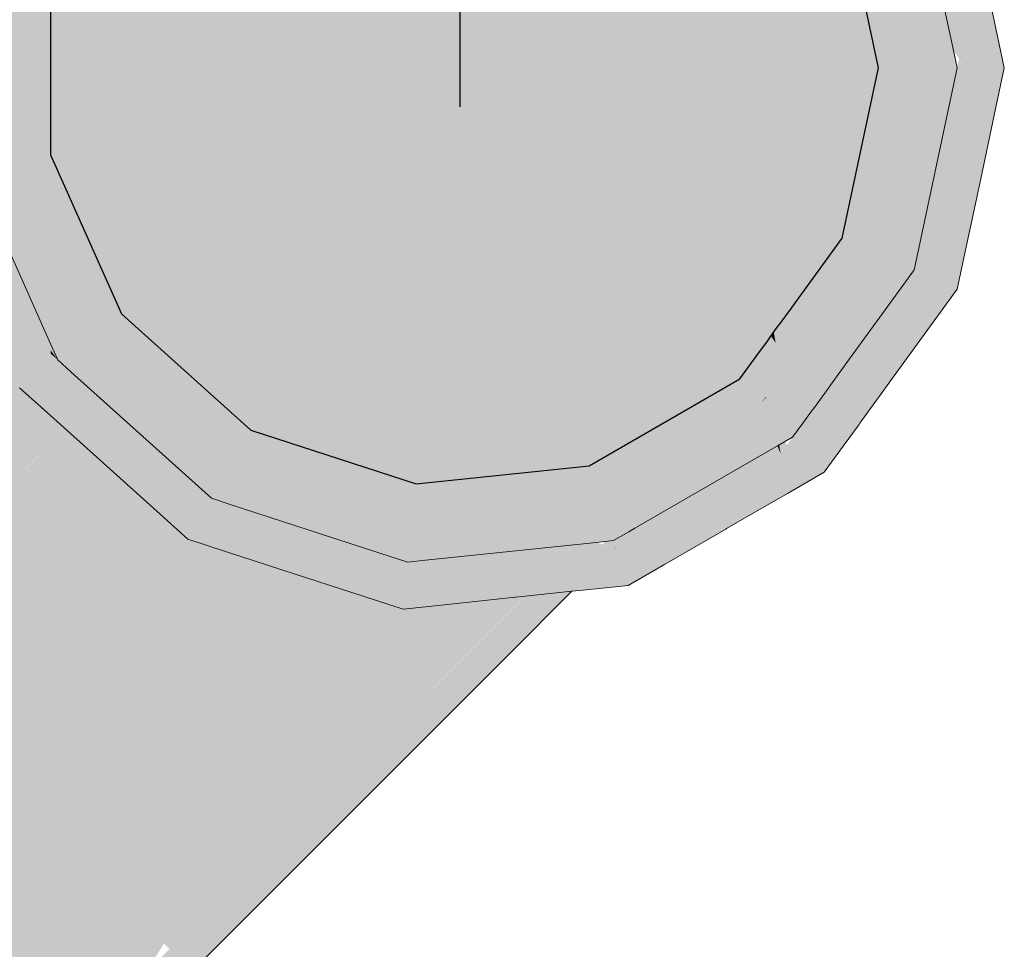
# Model space of a CAD drawing. Units: millimetres. Extents: x 0 to 84.1, y 0 to 59.4.
# Drawn here: x 16.9 to 17, y 33.9 to 34 of the extents above; entities that cross this region are included whole.
import ezdxf

# ---------------------------------------------------------------- set-up
doc = ezdxf.new("R2010")
doc.units = ezdxf.units.MM
doc.header["$MEASUREMENT"] = 0
for name, color, linetype, lineweight in [('CV-Colunas', 1, 'Continuous', 13), ('CV-Condutos', 1, 'Continuous', 25), ('CV-Conexões', 1, 'Continuous', 18), ('CV-Sentido conduto', 7, 'Continuous', 30)]:
    doc.layers.add(name, color=color, linetype=linetype, lineweight=lineweight)

msp = doc.modelspace()

# ---------------------------------------------------------------- hatches: boundary and pattern name
at = {"layer": 'CV-Colunas', "linetype": 'Continuous'}
for points in [[(17.00244, 34.00122), (16.99629, 33.99733), (16.99997, 33.99226), (17.00031, 33.99179), (17.00009, 33.99166), (17.0002, 33.99119), (17.00058, 33.99142), (16.96455, 33.97062), (17.00457, 33.97062), (17.00655, 33.98321), (17.00457, 33.98593), (17.00655, 33.98321), (17.00457, 33.99371), (17.00457, 33.99431), (17.00457, 33.99371), (17.00655, 33.98321), (17.00457, 33.97062), (16.97393, 33.96073), (17.00457, 33.96819), (17.00857, 33.97062), (17.00674, 33.98294), (17.00857, 33.99602), (17.00857, 33.99609), (17.00857, 33.99602), (17.00674, 33.98294), (17.00857, 33.97062), (17.00857, 33.98043), (17.00857, 33.99329), (17.00857, 33.98945), (17.00857, 33.98043), (17.00857, 33.97062), (17.00877, 33.98015), (17.00857, 33.97062), (17.00502, 33.96847), (17.00457, 33.96819), (17.00506, 33.96831), (17.00457, 33.96819), (17.00457, 33.95531), (17.00457, 33.94694), (17.00657, 33.95807), (17.00457, 33.94694), (17.00738, 33.9574), (17.00708, 33.95878), (17.00687, 33.95976), (17.00708, 33.95878), (17.00857, 33.96916), (17.00708, 33.95878), (17.00738, 33.9574), (17.00857, 33.96082), (17.00738, 33.9574), (17.00457, 33.94694), (17.00857, 33.94516), (17.00792, 33.95487), (17.00857, 33.95641), (17.00792, 33.95487), (17.00857, 33.9518), (17.00926, 33.94855), (17.01301, 33.96693), (17.00926, 33.94855), (17.00857, 33.9518), (17.00792, 33.95487), (17.00857, 33.94516), (17.00931, 33.94831), (17.00857, 33.94516), (17.0091, 33.94492), (17.00956, 33.94711), (17.01403, 33.96833), (17.00957, 33.9471), (17.0141, 33.96844), (17.01457, 33.97062), (17.01392, 33.97307), (17.009, 33.9915), (17.01392, 33.97307), (17.01457, 33.97062), (17.0141, 33.97281), (17.00957, 33.99415), (17.0091, 33.99633), (17.00857, 33.99707), (17.00457, 34), (17.00857, 33.99707), (17.00779, 33.99813), (17.00457, 34.00257), (16.99497, 34.01578), (16.99366, 34.01759), (16.99519, 34.01472), (16.99366, 34.01759), (16.96854, 34.02114), (16.98018, 34.0195), (16.97985, 34.01996), (16.98018, 34.0195), (16.99366, 34.01759), (16.99172, 34.01871), (16.97283, 34.02962), (16.9709, 34.03073), (16.94659, 34.02379), (16.94665, 34.02344), (16.96781, 34.02122), (16.95608, 33.97957), (16.96813, 34.02119), (16.9681, 34.02105), (16.96847, 34.02084), (16.98696, 34.01016), (16.96064, 33.97475), (16.98763, 34.00977), (16.98743, 34.00952), (16.99629, 33.99733), (16.99745, 34.0041), (16.99629, 33.99733), (16.99858, 33.99878)], [(16.91519, 34.02001), (16.9137, 34.01827), (16.9127, 34.01709), (16.91307, 34.01677), (16.9127, 34.01709), (16.91167, 34.01589), (16.9106, 34.01465), (16.91001, 34.01507), (16.90908, 34.01573), (16.90782, 34.0146), (16.90553, 34.01254), (16.9019, 34.00927), (16.90024, 34.00777), (16.90351, 34.00979), (16.90024, 34.00777), (16.89933, 34.00573), (16.89814, 34.00307), (16.89933, 34.00369), (16.89814, 34.00307), (16.89542, 33.99695), (16.89351, 33.99266), (16.89542, 33.99614), (16.89933, 34.00327), (16.90311, 34.00568), (16.89933, 34.00327), (16.89542, 33.99614), (16.89351, 33.99266), (16.89542, 33.99457), (16.89351, 33.99266), (16.89046, 33.9858), (16.88955, 33.98376), (16.89203, 33.98722), (16.88955, 33.98376), (16.88955, 33.98312), (16.89008, 33.98365), (16.89542, 33.98916), (16.89755, 33.99112), (16.89542, 33.99027), (16.89542, 33.99194), (16.89542, 33.99385), (16.89933, 33.99848), (16.89542, 33.99385), (16.89542, 33.99194), (16.89542, 33.99027), (16.89672, 33.99144), (16.89542, 33.99027), (16.89755, 33.99112), (16.89809, 33.99268), (16.89933, 33.9929), (16.89933, 33.99379), (16.89933, 33.99629), (16.89933, 33.9929), (16.89809, 33.99268), (16.89755, 33.99112), (16.89542, 33.98916), (16.89542, 33.98898), (16.89542, 33.98916), (16.89008, 33.98365), (16.89542, 33.98757), (16.89008, 33.98365), (16.88955, 33.98312), (16.89542, 33.98252), (16.89933, 33.99045), (16.89542, 33.98252), (16.88955, 33.98312), (16.88955, 33.98153), (16.88955, 33.95971), (16.88955, 33.95748), (16.89071, 33.96233), (16.8933, 33.97311), (16.89071, 33.96233), (16.8944, 33.97062), (16.89071, 33.96233), (16.88955, 33.95748), (16.89542, 33.95873), (16.8947, 33.96995), (16.8948, 33.9715), (16.8947, 33.96995), (16.89542, 33.95873), (16.89662, 33.96564), (16.89542, 33.96835), (16.89662, 33.96564), (16.89542, 33.97168), (16.89662, 33.96564), (16.89933, 33.98114), (16.89911, 33.98118), (16.89542, 33.98193), (16.89542, 33.9729), (16.89542, 33.98193), (16.89542, 33.98226), (16.89542, 33.98193), (16.89933, 33.98114), (16.89933, 33.98169), (16.95137, 33.97062), (16.90833, 34.00189), (16.95137, 33.97062), (16.91322, 34.00678), (16.90509, 34.00424), (16.91007, 34.0058), (16.91322, 34.00678), (16.91131, 34.00859), (16.91322, 34.00678), (16.91412, 34.00768), (16.91147, 34.00896), (16.91035, 34.0095), (16.90799, 34.01124), (16.90702, 34.01196), (16.90799, 34.01124), (16.90846, 34.0114), (16.90799, 34.01124), (16.91035, 34.0095), (16.91017, 34.01073), (16.91, 34.0119), (16.91017, 34.01073), (16.91035, 34.0095), (16.91147, 34.00896), (16.91189, 34.0099), (16.91162, 34.01017), (16.91119, 34.01034), (16.91281, 34.01196), (16.9129, 34.01205), (16.91286, 34.01207), (16.91044, 34.01204), (16.91286, 34.01207), (16.91287, 34.01209), (16.91196, 34.01254), (16.90974, 34.01363), (16.91194, 34.01253), (16.90974, 34.01363), (16.91196, 34.01254), (16.91287, 34.01209), (16.91238, 34.01267), (16.91096, 34.01439), (16.91238, 34.01267), (16.91242, 34.01268), (16.91238, 34.01267), (16.91287, 34.01209), (16.9129, 34.01205), (16.91289, 34.01213), (16.91279, 34.01281), (16.91289, 34.01213), (16.9129, 34.01205), (16.91346, 34.01261), (16.91319, 34.01281), (16.91346, 34.01261), (16.91325, 34.01296), (16.91307, 34.0129), (16.91325, 34.01296), (16.91275, 34.01312), (16.91245, 34.01531), (16.91334, 34.01653), (16.91245, 34.01531), (16.91275, 34.01312), (16.91325, 34.01296), (16.91346, 34.01261), (16.91332, 34.01298), (16.9133, 34.01305), (16.91383, 34.01426), (16.9133, 34.01305), (16.91332, 34.01298), (16.91346, 34.01261), (16.91407, 34.01322), (16.91346, 34.01261), (16.9129, 34.01205), (16.91281, 34.01196), (16.91276, 34.01184), (16.91281, 34.01196), (16.91119, 34.01034), (16.91162, 34.01017), (16.91213, 34.01044), (16.91162, 34.01017), (16.91195, 34.01004), (16.91198, 34.01011), (16.91195, 34.01004), (16.91162, 34.01017), (16.91189, 34.0099), (16.91147, 34.00896), (16.91412, 34.00768), (16.91322, 34.00678), (16.91348, 34.00653), (16.91442, 34.00738), (16.91483, 34.00775), (16.91574, 34.00857), (16.91521, 34.00877), (16.91574, 34.00857), (16.91627, 34.00905), (16.91644, 34.0092), (16.91589, 34.00946), (16.91644, 34.0092), (16.9165, 34.00925), (16.91703, 34.00973), (16.91707, 34.00977), (16.91648, 34.01005), (16.91407, 34.01146), (16.9142, 34.01209), (16.91407, 34.01146), (16.91648, 34.01005), (16.91715, 34.00984), (16.9172, 34.00989), (16.91725, 34.00992), (16.91661, 34.01018), (16.91725, 34.00992), (16.91759, 34.01023), (16.91673, 34.01029), (16.91515, 34.01141), (16.91465, 34.01177), (16.91539, 34.01307), (16.91486, 34.01348), (16.91455, 34.01371), (16.91453, 34.01337), (16.91444, 34.01192), (16.91453, 34.01337), (16.91448, 34.01335), (16.91453, 34.01337), (16.91455, 34.01371), (16.91415, 34.01498), (16.91455, 34.01371), (16.91486, 34.01348), (16.91539, 34.01307), (16.91543, 34.01366), (16.91539, 34.01307), (16.91465, 34.01177), (16.91515, 34.01141), (16.91673, 34.01029), (16.91759, 34.01023), (16.91829, 34.01087), (16.919, 34.0115), (16.91773, 34.0113), (16.919, 34.0115), (16.91903, 34.01153), (16.91846, 34.01203), (16.9177, 34.0127), (16.9161, 34.01253), (16.91722, 34.01312), (16.91677, 34.01351), (16.91655, 34.01371), (16.91628, 34.01394), (16.91617, 34.0139), (16.91604, 34.01386), (16.91568, 34.01375), (16.91604, 34.01386), (16.91591, 34.01427), (16.91549, 34.01464), (16.91482, 34.01522), (16.91549, 34.01464), (16.91591, 34.01427), (16.91604, 34.01386), (16.91617, 34.0139), (16.91618, 34.01403), (16.91653, 34.01568), (16.91513, 34.01696), (16.91442, 34.01558), (16.91379, 34.01613), (16.91442, 34.01558), (16.915, 34.01688), (16.91506, 34.01703), (16.915, 34.01688), (16.91442, 34.01558), (16.91513, 34.01696), (16.91519, 34.01732), (16.91424, 34.01777), (16.91543, 34.01977), (16.9164, 34.02142), (16.91543, 34.01977), (16.91424, 34.01777), (16.91519, 34.01732), (16.91558, 34.01961), (16.91519, 34.01732), (16.91513, 34.01696), (16.91563, 34.01831), (16.91513, 34.01696), (16.91623, 34.01895), (16.91602, 34.01917), (16.91597, 34.01922), (16.91602, 34.01917), (16.91623, 34.01895), (16.9165, 34.02026), (16.91682, 34.02098), (16.91668, 34.02112), (16.91682, 34.02098), (16.91721, 34.02184), (16.91769, 34.02293), (16.91721, 34.02184), (16.91682, 34.02098), (16.9165, 34.02026), (16.91623, 34.01895), (16.91513, 34.01696), (16.91653, 34.01568), (16.91703, 34.01814), (16.91716, 34.02063), (16.91703, 34.01814), (16.91653, 34.01568), (16.91618, 34.01403), (16.91628, 34.01394), (16.91669, 34.01407), (16.91628, 34.01394), (16.91655, 34.01371), (16.91677, 34.01351), (16.91722, 34.01312), (16.9173, 34.01427), (16.9169, 34.01414), (16.9173, 34.01427), (16.9171, 34.01516), (16.918, 34.01715), (16.91764, 34.01752), (16.918, 34.01715), (16.9186, 34.0191), (16.918, 34.01715), (16.9171, 34.01516), (16.91825, 34.01689), (16.91926, 34.01841), (16.91825, 34.01689), (16.9171, 34.01516), (16.9184, 34.01674), (16.9171, 34.01516), (16.9173, 34.01427), (16.91722, 34.01312), (16.9161, 34.01253), (16.9177, 34.0127), (16.91846, 34.01203), (16.91903, 34.01153), (16.91979, 34.01221), (16.91982, 34.01224), (16.9193, 34.01286), (16.91856, 34.01383), (16.91787, 34.01446), (16.9176, 34.01471), (16.91751, 34.01434), (16.9176, 34.01471), (16.91787, 34.01446), (16.91856, 34.01383), (16.91863, 34.0147), (16.91875, 34.01639), (16.91862, 34.01652), (16.91875, 34.01639), (16.91953, 34.01812), (16.91875, 34.01639), (16.91863, 34.0147), (16.91856, 34.01383), (16.91884, 34.01477), (16.91856, 34.01383), (16.9193, 34.01286), (16.91992, 34.01233), (16.92006, 34.01246), (16.92126, 34.01354), (16.91945, 34.01302), (16.92126, 34.01354), (16.92141, 34.01368), (16.92077, 34.01434), (16.92038, 34.01473), (16.92034, 34.01477), (16.91904, 34.01484), (16.91919, 34.01594), (16.91904, 34.01484), (16.92034, 34.01477), (16.91998, 34.01514), (16.91945, 34.01568), (16.91977, 34.01787), (16.91945, 34.01568), (16.91998, 34.01514), (16.92034, 34.01477), (16.92032, 34.01525), (16.92034, 34.01477), (16.92038, 34.01473), (16.92077, 34.01434), (16.92141, 34.01368), (16.9223, 34.01448), (16.92242, 34.01458), (16.92195, 34.01552), (16.92192, 34.0156), (16.9218, 34.01573), (16.92025, 34.01736), (16.9218, 34.01573), (16.92192, 34.0156), (16.92192, 34.01577), (16.92192, 34.0156), (16.92195, 34.01552), (16.92242, 34.01458), (16.92265, 34.01479), (16.92267, 34.01481), (16.92457, 34.01652), (16.92472, 34.01666), (16.92457, 34.01663), (16.92302, 34.01613), (16.92457, 34.01663), (16.92459, 34.01701), (16.92417, 34.01774), (16.92234, 34.01591), (16.92276, 34.01604), (16.92234, 34.01591), (16.92216, 34.01573), (16.92197, 34.01554), (16.92216, 34.01573), (16.92234, 34.01591), (16.92219, 34.01586), (16.92234, 34.01591), (16.92417, 34.01774), (16.92212, 34.02128), (16.91977, 34.02536), (16.91811, 34.02386), (16.91594, 34.02191), (16.91455, 34.02066), (16.91493, 34.02027), (16.91455, 34.02066), (16.91281, 34.01909), (16.91163, 34.01803), (16.91224, 34.01749), (16.91163, 34.01803), (16.91036, 34.01689), (16.90908, 34.01573), (16.91001, 34.01507), (16.9106, 34.01465), (16.91167, 34.01589), (16.9127, 34.01709), (16.9137, 34.01827)], [(17.01757, 33.98474), (17.0119, 33.97585), (17.01482, 33.97182), (17.01457, 33.97062), (17.0152, 33.9713), (17.01946, 33.97582)], [(16.88955, 33.95748), (16.88845, 33.95725), (16.88955, 33.95748), (16.88781, 33.96138), (16.88955, 33.96354), (16.88955, 33.96474), (16.88955, 33.96617), (16.88955, 33.97667), (16.88955, 33.97828), (16.88955, 33.97898), (16.8869, 33.97782), (16.88652, 33.97697), (16.8869, 33.97782), (16.88955, 33.97898), (16.88955, 33.98153), (16.88955, 33.98177), (16.88948, 33.98168), (16.88955, 33.98177), (16.88947, 33.98171), (16.8871, 33.97826), (16.88947, 33.98171), (16.88955, 33.98177), (16.88943, 33.9818), (16.8882, 33.98073), (16.88943, 33.9818), (16.88955, 33.98195), (16.88937, 33.98194), (16.88873, 33.98192), (16.88875, 33.98197), (16.88841, 33.98198), (16.88876, 33.98201), (16.88903, 33.9826), (16.88905, 33.98265), (16.88899, 33.98279), (16.88897, 33.98283), (16.88868, 33.98347), (16.88955, 33.98358), (16.88955, 33.98376), (16.88862, 33.98362), (16.88773, 33.98335), (16.88658, 33.98231), (16.88773, 33.98335), (16.88862, 33.98362), (16.8879, 33.9835), (16.88368, 33.98283), (16.88368, 33.9797), (16.88368, 33.97725), (16.88474, 33.97296), (16.88734, 33.96244), (16.88615, 33.95932), (16.88734, 33.96244), (16.88368, 33.97725), (16.88368, 33.97066), (16.88573, 33.9597), (16.88368, 33.97066), (16.88368, 33.96155), (16.88368, 33.95624), (16.88955, 33.94817), (16.89933, 33.93472), (16.90024, 33.93348), (16.89933, 33.93708), (16.89595, 33.9505), (16.88955, 33.95626)], [(16.89542, 33.95873), (16.89933, 33.95956), (16.89933, 33.98114)], [(17.02057, 33.97062), (17.01946, 33.97582), (17.01457, 33.97062), (17.01569, 33.97062), (17.01457, 33.97062), (17.01428, 33.96929), (17.0141, 33.96844), (17.0148, 33.9694)], [(16.89933, 33.94745), (16.89933, 33.94804), (16.89933, 33.95956), (16.88955, 33.95748), (16.89046, 33.95544), (16.89933, 33.93551), (16.90024, 33.93348), (16.90833, 33.93935), (16.95137, 33.97062), (16.89933, 33.95956), (16.89933, 33.94804)], [(16.91325, 33.92829), (16.91811, 33.91739), (16.91977, 33.91589), (16.92477, 33.92455), (16.95137, 33.97062), (16.90833, 33.93935), (16.91301, 33.92883), (16.90833, 33.93935), (16.90024, 33.93348), (16.9019, 33.93198), (16.91811, 33.91739)], [(16.94581, 33.91771), (16.95137, 33.97062), (16.92477, 33.92455), (16.91977, 33.91589), (16.93333, 33.91684), (16.91977, 33.91589), (16.92189, 33.9152), (16.94264, 33.90846), (16.93376, 33.91645), (16.94264, 33.90846), (16.94476, 33.90777)], [(16.99226, 33.93415), (16.99158, 33.93531), (16.99151, 33.93564), (16.99091, 33.93652), (16.99089, 33.93649), (16.99072, 33.93626), (16.99143, 33.93556), (16.99072, 33.93626), (16.99066, 33.93617), (16.99097, 33.9351), (16.99066, 33.93617), (16.99046, 33.93589), (16.99074, 33.93545), (16.99045, 33.93589), (16.99043, 33.93586), (16.99081, 33.93493), (16.99102, 33.93504), (16.99081, 33.93493), (16.99043, 33.93586), (16.99002, 33.93529), (16.99028, 33.93441), (16.99059, 33.93318), (16.99098, 33.93341), (16.99059, 33.93318), (16.9914, 33.92988), (16.99113, 33.93349), (16.99152, 33.93372), (16.99154, 33.93423), (16.99152, 33.93372), (16.99178, 33.93387), (16.99213, 33.93407), (16.99178, 33.93387), (16.99152, 33.93372), (16.99113, 33.93349), (16.9914, 33.92988), (16.99321, 33.93169), (16.9914, 33.92988), (16.99059, 33.93318), (16.99028, 33.93441), (16.99029, 33.93301), (16.99028, 33.93441), (16.99002, 33.93529), (16.98989, 33.93512), (16.98912, 33.93405), (16.98807, 33.93261), (16.98796, 33.93246), (16.98807, 33.93219), (16.98933, 33.93246), (16.98927, 33.93339), (16.98946, 33.93253), (16.99013, 33.93292), (16.98946, 33.93253), (16.9899, 33.93061), (16.98946, 33.93253), (16.98927, 33.93339), (16.98933, 33.93246), (16.98807, 33.93219), (16.98794, 33.93243), (16.9877, 33.93209), (16.98779, 33.93191), (16.98821, 33.93181), (16.98779, 33.93191), (16.98792, 33.93164), (16.98964, 33.92812), (16.99031, 33.92878), (16.99033, 33.92871), (16.98964, 33.92812), (16.98015, 33.92132), (16.97957, 33.92091), (16.96979, 33.91392), (16.96781, 33.92003), (16.95732, 33.91397), (16.94793, 33.90855), (16.96279, 33.9122), (16.94793, 33.90855), (16.95732, 33.91397), (16.96781, 33.92003), (16.95676, 33.91415), (16.96781, 33.92003), (16.95137, 33.97062), (16.94581, 33.91771), (16.94476, 33.90777), (16.94699, 33.908), (16.96295, 33.91214), (16.96678, 33.9109), (16.96295, 33.91214), (16.94699, 33.908), (16.96586, 33.90999), (16.96868, 33.91028), (16.9709, 33.91052), (16.97442, 33.91383), (16.98269, 33.92159), (16.97442, 33.91383), (16.9709, 33.91052), (16.97283, 33.91163), (16.98302, 33.92163), (16.98317, 33.92164), (16.98302, 33.92163), (16.97283, 33.91163), (16.97361, 33.91208), (16.98486, 33.92182), (16.97361, 33.91208), (16.99115, 33.92221), (16.99114, 33.92248), (16.98585, 33.92192), (16.99114, 33.92248), (16.99094, 33.92601), (16.99074, 33.9269), (16.99094, 33.92601), (16.99114, 33.92248), (16.99116, 33.92248), (16.99123, 33.92471), (16.99115, 33.92221), (16.99172, 33.92254), (16.99366, 33.92366), (16.99128, 33.92629), (16.99366, 33.92366), (16.99497, 33.92546), (16.99619, 33.92714), (16.99554, 33.92813), (16.99619, 33.92714), (16.99629, 33.92728), (16.99558, 33.92832), (16.99467, 33.92946), (16.99558, 33.92832), (16.99629, 33.92728), (16.99829, 33.93004), (16.99673, 33.93199), (16.9956, 33.92845), (16.99673, 33.93199), (16.99682, 33.93188), (16.9983, 33.93011), (16.99829, 33.93004), (16.99833, 33.93009), (17.00034, 33.93286), (16.99896, 33.93432), (17.00034, 33.93286), (17.00054, 33.93314), (16.99917, 33.93453), (17.00054, 33.93314), (17.00779, 33.94312), (17.00687, 33.94258), (17.00779, 33.94312), (17.0091, 33.94492), (17.00544, 33.94176), (17.0091, 33.94492), (17.00726, 33.94574), (17.00196, 33.93974), (16.99821, 33.93551), (17.00196, 33.93974), (17.00726, 33.94574), (17.0019, 33.93971), (17.00726, 33.94574), (17.00095, 33.93916), (17.00133, 33.93938), (16.99818, 33.93554), (17.00133, 33.93938), (17.00095, 33.93916), (16.99795, 33.93577), (16.998, 33.93533), (16.99795, 33.93577), (17.00095, 33.93916), (17.00726, 33.94574), (17.00057, 33.93894), (16.99782, 33.93591), (16.99777, 33.93557), (16.99692, 33.93467), (16.99686, 33.93435), (16.99643, 33.93236), (16.99625, 33.93148), (16.99643, 33.93236), (16.99686, 33.93435), (16.99566, 33.93332), (16.99475, 33.92991), (16.99452, 33.92968), (16.99353, 33.9312), (16.99341, 33.93137), (16.99353, 33.9312), (16.99452, 33.92968), (16.99475, 33.92991), (16.99565, 33.93327), (16.99566, 33.93332), (16.99563, 33.93329), (16.99566, 33.93332), (16.99686, 33.93435), (16.99692, 33.93467), (16.99698, 33.93491), (16.99692, 33.93467), (16.99777, 33.93557), (16.99782, 33.93591), (16.99764, 33.93572), (16.99701, 33.93506), (16.99764, 33.93572), (16.99782, 33.93591), (17.00057, 33.93894), (16.9977, 33.93603), (17.00057, 33.93894), (17.00726, 33.94574), (17.00033, 33.93881), (17.00726, 33.94574), (17.00335, 33.94748), (16.99997, 33.94898), (16.99865, 33.94277), (16.99997, 33.94898), (16.99213, 33.95247), (16.99607, 33.9402), (16.99834, 33.94132), (16.99607, 33.9402), (16.99745, 33.93714), (16.99836, 33.93767), (16.99745, 33.93714), (16.99607, 33.9402), (16.99483, 33.93895), (16.99691, 33.93683), (16.99711, 33.93695), (16.99727, 33.93704), (16.99711, 33.93695), (16.99691, 33.93683), (16.99727, 33.93647), (16.9973, 33.93643), (16.99737, 33.93677), (16.9973, 33.93643), (16.99763, 33.9361), (16.99752, 33.93585), (16.99706, 33.93531), (16.99551, 33.9335), (16.99706, 33.93531), (16.99752, 33.93585), (16.99708, 33.9354), (16.99752, 33.93585), (16.99763, 33.9361), (16.9973, 33.93643), (16.99729, 33.9364), (16.9973, 33.93643), (16.99727, 33.93647), (16.99691, 33.93683), (16.99483, 33.93895), (16.99689, 33.93682), (16.99483, 33.93895), (16.99674, 33.93673), (16.99483, 33.93895), (16.99607, 33.9402), (16.99531, 33.94257), (16.99421, 33.94106), (16.99409, 33.9409), (16.99454, 33.93924), (16.9947, 33.93882), (16.99671, 33.93671), (16.99724, 33.93616), (16.99745, 33.93592), (16.99711, 33.93556), (16.99538, 33.93367), (16.99548, 33.93347), (16.99538, 33.93367), (16.99534, 33.93363), (16.99373, 33.93165), (16.99534, 33.93364), (16.9953, 33.93377), (16.99526, 33.93373), (16.9936, 33.93187), (16.99526, 33.93373), (16.99404, 33.93518), (16.99324, 33.93613), (16.99404, 33.93518), (16.99526, 33.93373), (16.99411, 33.93521), (16.99526, 33.93373), (16.9953, 33.93377), (16.99534, 33.93364), (16.99538, 33.93367), (16.99711, 33.93556), (16.99712, 33.9356), (16.99711, 33.93556), (16.99745, 33.93592), (16.99724, 33.93614), (16.99723, 33.93611), (16.99724, 33.93614), (16.99662, 33.93667), (16.99497, 33.93571), (16.99469, 33.93555), (16.99434, 33.93535), (16.99413, 33.93523), (16.99434, 33.93535), (16.99323, 33.93635), (16.99434, 33.93535), (16.99469, 33.93555), (16.99497, 33.93571), (16.99662, 33.93667), (16.99448, 33.9386), (16.99664, 33.93667), (16.99724, 33.93614), (16.9967, 33.93671), (16.9947, 33.93882), (16.99454, 33.93924), (16.99409, 33.9409), (16.99359, 33.94021), (16.99434, 33.93945), (16.99359, 33.94021), (16.99355, 33.94015), (16.9935, 33.94008), (16.99439, 33.93915), (16.9935, 33.94008), (16.99344, 33.94), (16.99325, 33.93974), (16.99386, 33.93798), (16.99325, 33.93974), (16.99302, 33.93942), (16.99267, 33.93894), (16.99316, 33.93729), (16.99267, 33.93894), (16.99259, 33.93882), (16.992, 33.93802), (16.99302, 33.93715), (16.992, 33.93802), (16.99195, 33.93795), (16.99193, 33.93792), (16.99278, 33.93691), (16.99193, 33.93792), (16.99184, 33.9378), (16.99268, 33.9368), (16.99305, 33.93636), (16.99268, 33.9368), (16.99184, 33.9378), (16.99182, 33.93778), (16.99177, 33.9377), (16.99224, 33.93636), (16.99177, 33.9377), (16.99165, 33.93754), (16.9913, 33.93705), (16.99159, 33.93571), (16.9928, 33.93446), (16.99323, 33.93471), (16.9928, 33.93446), (16.99159, 33.93571), (16.9913, 33.93705), (16.99125, 33.93699), (16.99151, 33.93564), (16.99158, 33.93531), (16.99237, 33.93421), (16.99158, 33.93531), (16.99226, 33.93415), (16.99352, 33.932), (16.99333, 33.93477), (16.99352, 33.932), (16.99322, 33.93167), (16.99139, 33.92963), (16.99329, 33.93156), (16.99139, 33.92963), (16.99322, 33.93167), (16.99352, 33.932)], [(16.98964, 33.92812), (16.98779, 33.93191), (16.95137, 33.97062), (16.96781, 33.92003), (16.96979, 33.91392), (16.97685, 33.92098), (16.98696, 33.93109), (16.97685, 33.92098), (16.96979, 33.91392), (16.98015, 33.92132)], [(17.01507, 33.94732), (17.0091, 33.94492), (17.01013, 33.94446), (17.01458, 33.94248), (17.01569, 33.94767), (17.01757, 33.95651), (17.01946, 33.96543), (17.02057, 33.97062), (17.01871, 33.96647), (17.02057, 33.97062), (17.01865, 33.96655), (17.02057, 33.97062), (17.01634, 33.96973), (17.01822, 33.96715), (17.01634, 33.96973), (17.01483, 33.96941), (17.016, 33.96387), (17.01643, 33.96185), (17.0165, 33.96151), (17.01643, 33.96185), (17.016, 33.96387), (17.01483, 33.96941), (17.0148, 33.9694), (17.0141, 33.96844), (17.01181, 33.95766), (17.00964, 33.94743), (17.00957, 33.9471), (17.0091, 33.94492), (17.00972, 33.94636), (17.00973, 33.94633), (17.00972, 33.94636), (17.0091, 33.94492), (17.00996, 33.94526)], [(16.99997, 33.94898), (17.00457, 33.94694), (17.00457, 33.96819), (17.00402, 33.96806)], [(16.89933, 33.93429), (16.89933, 33.93472), (16.88636, 33.95255), (16.88368, 33.95624), (16.88584, 33.95138), (16.88951, 33.94313)], [(17.0091, 33.94492), (17.00957, 33.9471), (17.00956, 33.94711)], [(17.00038, 33.93291), (17.00034, 33.93286), (16.99994, 33.93231), (16.99829, 33.93004), (16.99797, 33.92959), (16.99795, 33.92957), (16.99863, 33.92653), (17.0001, 33.92738), (17.00032, 33.92751), (17.0001, 33.92738), (16.99863, 33.92653), (16.99962, 33.92189), (17.0021, 33.92529), (17.00148, 33.92817), (17.00201, 33.92571), (17.0021, 33.92529), (17.00222, 33.92546), (17.00156, 33.92822), (17.0005, 33.9327), (17.00156, 33.92822), (17.00362, 33.92941), (17.00156, 33.92822), (17.00222, 33.92546), (17.00445, 33.92853), (17.00368, 33.92944), (17.00445, 33.92853), (17.00471, 33.92889), (17.0061, 33.93081), (17.00611, 33.93085), (17.00517, 33.93031), (17.00399, 33.92962), (17.00517, 33.93031), (17.00611, 33.93085), (17.00755, 33.93759), (17.00078, 33.93289), (17.00755, 33.93759), (17.0061, 33.93081), (17.01458, 33.94248), (17.0091, 33.94492), (16.99975, 33.93394), (17.00775, 33.93854), (17.00211, 33.9353), (17.00054, 33.93314)], [(16.9186, 33.91627), (16.91977, 33.91589), (16.91747, 33.91882), (16.90893, 33.9297), (16.90024, 33.93348), (16.89933, 33.93282), (16.90073, 33.93236), (16.89933, 33.93282), (16.90024, 33.93348), (16.88951, 33.94313), (16.89322, 33.9348), (16.89538, 33.92995), (16.90403, 33.92497), (16.91843, 33.91666), (16.89933, 33.92767), (16.89538, 33.92995), (16.89933, 33.9264), (16.90604, 33.92035)], [(16.99723, 33.93611), (16.99724, 33.93614), (16.99448, 33.9386)], [(16.99151, 33.93564), (16.99123, 33.93695), (16.99091, 33.93652)], [(16.99151, 33.93564), (16.99125, 33.93699), (16.99123, 33.93695)], [(16.90024, 33.93348), (16.89933, 33.93472), (16.89933, 33.93429)], [(16.99829, 33.93004), (16.9983, 33.93011), (16.99682, 33.93188)], [(16.99621, 33.92513), (16.99584, 33.92666), (16.9957, 33.92647), (16.99608, 33.92506), (16.99767, 33.9192), (16.99953, 33.92176), (16.99962, 33.92189), (16.99862, 33.92652), (16.99795, 33.92957), (16.99858, 33.9265), (16.99795, 33.92957), (16.99631, 33.92731), (16.99629, 33.92728), (16.99725, 33.92573), (16.99945, 33.92215), (16.99727, 33.92574), (16.99945, 33.92215), (16.99725, 33.92573), (16.99629, 33.92728), (16.99721, 33.92571), (16.99629, 33.92728), (16.99619, 33.92714), (16.99715, 33.92567), (16.99799, 33.92439), (16.99715, 33.92567), (16.99554, 33.92813), (16.99709, 33.92564), (16.99675, 33.92545), (16.99709, 33.92564), (16.99617, 33.92712), (16.99584, 33.92666)], [(16.98964, 33.92812), (16.99033, 33.92871), (16.99031, 33.92878)], [(16.95417, 33.90471), (16.95188, 33.90546), (16.948, 33.90363), (16.94859, 33.9031), (16.948, 33.90363), (16.94413, 33.9018), (16.94915, 33.9026), (16.94413, 33.9018), (16.94942, 33.90236), (16.9584, 33.9033), (16.95689, 33.90383), (16.9584, 33.9033), (16.95849, 33.90331), (16.95844, 33.90333), (16.95849, 33.90331), (16.95927, 33.90339), (16.97118, 33.90965), (16.96024, 33.90437), (16.97095, 33.90954), (16.97118, 33.90965), (16.97088, 33.90957), (16.97118, 33.90965), (16.97177, 33.91017), (16.97118, 33.90965), (16.97171, 33.91009), (16.97118, 33.90965), (16.97152, 33.90983), (16.97118, 33.90965), (16.96558, 33.90406), (16.96747, 33.90425), (16.97124, 33.90945), (16.97146, 33.90976), (16.97124, 33.90945), (16.96747, 33.90425), (16.97275, 33.90481), (16.97468, 33.91092), (16.97394, 33.90857), (16.97275, 33.90481), (16.97673, 33.90767), (16.97275, 33.90481), (16.97735, 33.90747), (16.97698, 33.90759), (16.98237, 33.91172), (16.97698, 33.90759), (16.97735, 33.90747), (16.98517, 33.91198), (16.9852, 33.91202), (16.98344, 33.91184), (16.9852, 33.91202), (16.98655, 33.91388), (16.98784, 33.91566), (16.98655, 33.91388), (16.98517, 33.91198), (16.99098, 33.91679), (16.99096, 33.91995), (16.97333, 33.91077), (16.99096, 33.91995), (16.99098, 33.91679), (16.98522, 33.91202), (16.98525, 33.91203), (16.99093, 33.91531), (16.99308, 33.91655), (16.99287, 33.91747), (16.99308, 33.91656), (16.9933, 33.91763), (16.99308, 33.91656), (16.99767, 33.9192), (16.99397, 33.92078), (16.99767, 33.9192), (16.9957, 33.92647), (16.99497, 33.92546), (16.99441, 33.92282), (16.99497, 33.92546), (16.99366, 33.92366), (16.99214, 33.92156), (16.99172, 33.92254), (16.99199, 33.92136), (16.99172, 33.92254), (16.99115, 33.92221), (16.99103, 33.92214), (16.99108, 33.92012), (16.99103, 33.92214), (16.99095, 33.9221), (16.97528, 33.91305), (16.97242, 33.91068), (16.97528, 33.91305), (16.97455, 33.91263), (16.97233, 33.91067), (16.97455, 33.91263), (16.97361, 33.91208), (16.97218, 33.91065), (16.97195, 33.91043), (16.97361, 33.91208), (16.97283, 33.91163), (16.9709, 33.91052), (16.96984, 33.90991), (16.9676, 33.90861), (16.96984, 33.90991), (16.9709, 33.91052), (16.96979, 33.91392), (16.9696, 33.90998), (16.96678, 33.9109), (16.96322, 33.90734), (16.96586, 33.90999), (16.96022, 33.9094), (16.95188, 33.90546)], [(16.99196, 33.92256), (16.99214, 33.92156), (16.99294, 33.92267), (16.99128, 33.92629)], [(16.99115, 33.92221), (16.99116, 33.92248), (16.99114, 33.92248)], [(16.99185, 33.92255), (16.99184, 33.92261), (16.99172, 33.92254)], [(16.99214, 33.92156), (16.99185, 33.92255), (16.99172, 33.92254)], [(16.99196, 33.92256), (16.99194, 33.92266), (16.99184, 33.92261)], [(16.99214, 33.92156), (16.99196, 33.92256), (16.99184, 33.92261), (16.99185, 33.92255)], [(16.94476, 33.90777), (16.94147, 33.90951), (16.92924, 33.91597), (16.91977, 33.91589), (16.91921, 33.91492), (16.92067, 33.91507), (16.91921, 33.91492), (16.91977, 33.91589), (16.90604, 33.92035), (16.91282, 33.91425), (16.91677, 33.9107), (16.92669, 33.90966), (16.94322, 33.90793), (16.9213, 33.91022), (16.91677, 33.9107), (16.92182, 33.90905), (16.93041, 33.90626), (16.94354, 33.90764)], [(16.99308, 33.91656), (16.99308, 33.91655), (16.99767, 33.9192)], [(16.98517, 33.91198), (16.98525, 33.91203), (16.98522, 33.91202)], [(16.94476, 33.90777), (16.93041, 33.90626), (16.93908, 33.90344), (16.94413, 33.9018), (16.94464, 33.90665), (16.94413, 33.9018), (16.96022, 33.9094), (16.94699, 33.908)], [(16.97096, 33.90954), (16.95927, 33.90339), (16.96558, 33.90406), (16.97104, 33.90952)], [(16.97118, 33.90965), (16.97096, 33.90954), (16.97104, 33.90952)]]:
    msp.add_hatch(color=1, dxfattribs=at).paths.add_polyline_path(points)
at = {"layer": 'CV-Condutos', "linetype": 'Continuous'}
for points in [[(16.96371, 33.97062), (16.96455, 33.97062), (17.00457, 33.97062), (16.99997, 33.99226), (16.98696, 34.01016), (16.96064, 33.97475), (16.98696, 34.01016), (16.95779, 33.97776), (16.95995, 33.97445), (16.95779, 33.97776), (16.95791, 33.97789), (16.98696, 34.01016), (16.96781, 34.02122), (16.95473, 33.98098), (16.95608, 33.97957), (16.95727, 33.97718), (16.95608, 33.97957), (16.95473, 33.98098), (16.95468, 33.98084), (16.95567, 33.9788), (16.95468, 33.98084), (16.95443, 33.98007), (16.95453, 33.98036), (16.95468, 33.98084), (16.95463, 33.98109), (16.94581, 34.02353), (16.94972, 33.98627), (16.94983, 33.98527), (16.95295, 33.98174), (16.95176, 33.98279), (16.95295, 33.98174), (16.94983, 33.98527), (16.94989, 33.98469), (16.94992, 33.98441), (16.94989, 33.98469), (16.94983, 33.98527), (16.94972, 33.98627), (16.94964, 33.98707), (16.94581, 34.02353), (16.92477, 34.0167), (16.94723, 33.9889), (16.94488, 33.98979), (16.94723, 33.9889), (16.92477, 34.0167), (16.93082, 34.00621), (16.9338, 34.00307), (16.94143, 33.9933), (16.9338, 34.00307), (16.93082, 34.00621), (16.93786, 33.99693), (16.93082, 34.00621), (16.93377, 34.0011), (16.93725, 33.99756), (16.93377, 34.0011), (16.93909, 33.99508), (16.94534, 33.98842), (16.93909, 33.99508), (16.93377, 34.0011), (16.93343, 34.00169), (16.93339, 34.00176), (16.93082, 34.00621), (16.92477, 34.0167), (16.92741, 34.00981), (16.93286, 34.00203), (16.93295, 34.00194), (16.93305, 34.00184), (16.93295, 34.00194), (16.93069, 34.00275), (16.93519, 33.99864), (16.93069, 34.00275), (16.93295, 34.00194), (16.93286, 34.00203), (16.92741, 34.00981), (16.92477, 34.0167), (16.92267, 34.01481), (16.92457, 34.01281), (16.92881, 34.00615), (16.92457, 34.01281), (16.9277, 34.00728), (16.9298, 34.00356), (16.9277, 34.00728), (16.92457, 34.01281), (16.92445, 34.01058), (16.92457, 34.01281), (16.92267, 34.01481), (16.92141, 34.01368), (16.92356, 34.01149), (16.92141, 34.01368), (16.92006, 34.01246), (16.92426, 34.00693), (16.92435, 34.00855), (16.92426, 34.00693), (16.92583, 34.00556), (16.92426, 34.00693), (16.92424, 34.00636), (16.92613, 34.00529), (16.93057, 34.0028), (16.92613, 34.00529), (16.9277, 34.00392), (16.92613, 34.00529), (16.92424, 34.00636), (16.92719, 34.00411), (16.92929, 34.00252), (16.93155, 34.00053), (16.93581, 33.99757), (16.94014, 33.99299), (16.93581, 33.99757), (16.93672, 33.996), (16.93663, 33.99614), (16.93621, 33.99644), (16.93663, 33.99614), (16.93581, 33.99757), (16.93155, 34.00053), (16.93253, 33.99906), (16.93155, 34.00053), (16.92929, 34.00252), (16.92719, 34.00411), (16.92424, 34.00636), (16.92541, 34.0048), (16.92424, 34.00636), (16.92426, 34.00693), (16.92321, 34.00786), (16.92426, 34.00693), (16.92006, 34.01246), (16.91903, 34.01153), (16.91829, 34.01087), (16.91752, 34.00973), (16.91793, 34.00944), (16.92328, 34.00563), (16.92655, 34.00331), (16.92328, 34.00563), (16.91793, 34.00944), (16.91969, 34.00703), (16.95137, 33.97062), (16.91969, 34.00703), (16.91793, 34.00944), (16.91752, 34.00973), (16.91829, 34.01087), (16.91725, 34.00992), (16.9172, 34.00989), (16.91574, 34.00857), (16.90833, 34.00189), (16.89933, 33.98168), (16.89933, 33.95956), (16.90833, 33.93935), (16.92477, 33.92455), (16.94581, 33.91771), (16.96781, 33.92003), (16.98696, 33.93109), (16.98015, 33.95164), (16.97998, 33.95189), (16.98015, 33.95164), (16.98012, 33.95173), (16.98696, 33.93109), (16.98738, 33.94172), (16.98734, 33.94065), (16.98777, 33.93999), (16.98734, 33.94065), (16.98696, 33.93109), (16.98912, 33.93405), (16.99046, 33.93589), (16.99089, 33.93649), (16.99184, 33.9378), (16.99195, 33.93795), (16.99018, 33.93976), (16.98695, 33.9436), (16.98711, 33.94293), (16.98285, 33.94847), (16.98711, 33.94293), (16.98695, 33.9436), (16.98615, 33.94456), (16.98462, 33.94638), (16.98615, 33.94456), (16.97957, 33.95338), (16.97982, 33.95213), (16.975, 33.95782), (16.97435, 33.95858), (16.97192, 33.96147), (16.97435, 33.95858), (16.975, 33.95782), (16.97331, 33.96085), (16.96724, 33.96703), (16.97331, 33.96085), (16.975, 33.95782), (16.97982, 33.95213), (16.97957, 33.95338), (16.97683, 33.95669), (16.97391, 33.96025), (16.97683, 33.95669), (16.97957, 33.95338), (16.97651, 33.95719), (16.97957, 33.95338), (16.98615, 33.94456), (16.98695, 33.9436), (16.99018, 33.93976), (16.99195, 33.93795), (16.98677, 33.9444), (16.99195, 33.93795), (16.98652, 33.9455), (16.9848, 33.94686), (16.98652, 33.9455), (16.99195, 33.93795), (16.9935, 33.94008), (16.98756, 33.94635), (16.98598, 33.9479), (16.98637, 33.94616), (16.9865, 33.94558), (16.98637, 33.94616), (16.98172, 33.9523), (16.98144, 33.95257), (16.97959, 33.95447), (16.97901, 33.95505), (16.97585, 33.95827), (16.97571, 33.95841), (16.97473, 33.95941), (16.97571, 33.95841), (16.97585, 33.95827), (16.97568, 33.95847), (16.97585, 33.95827), (16.97901, 33.95505), (16.97959, 33.95447), (16.98144, 33.95257), (16.98172, 33.9523), (16.98637, 33.94616), (16.98598, 33.9479), (16.98756, 33.94635), (16.98596, 33.94798), (16.98331, 33.95067), (16.98109, 33.95317), (16.97885, 33.95554), (16.97488, 33.95968), (16.97552, 33.9587), (16.97488, 33.95968), (16.97885, 33.95554), (16.98109, 33.95317), (16.98331, 33.95067), (16.98596, 33.94798), (16.98756, 33.94635), (16.98594, 33.94805), (16.98756, 33.94635), (16.9935, 33.94008), (16.99224, 33.94159), (16.98593, 33.94813), (16.98294, 33.95123), (16.98593, 33.94813), (16.99224, 33.94159), (16.98562, 33.94948), (16.99224, 33.94159), (16.9935, 33.94008), (16.99359, 33.94021), (16.99997, 33.94898), (16.98559, 33.94964), (16.99997, 33.94898), (16.98414, 33.95603), (16.97774, 33.95888), (16.97478, 33.95983), (16.97774, 33.95888), (16.97444, 33.96035), (16.97418, 33.96047), (16.97372, 33.96067), (16.97392, 33.96074), (16.97224, 33.96251), (16.97392, 33.96074), (17.00457, 33.97062), (16.96573, 33.97062), (16.96455, 33.97062), (16.96422, 33.97062)], [(16.97372, 33.96067), (16.99997, 33.94898), (17.00457, 33.97062)], [(16.92504, 33.87726), (16.9226, 33.87585), (16.91571, 33.87187), (16.91975, 33.88099), (16.92122, 33.89313), (16.91909, 33.8919), (16.89451, 33.86642), (16.91902, 33.89185), (16.91794, 33.89124), (16.89419, 33.86623), (16.91794, 33.89124), (16.90443, 33.88343), (16.90413, 33.88326), (16.88975, 33.86367), (16.90413, 33.88326), (16.89707, 33.89686), (16.89506, 33.89664), (16.86519, 33.86752), (16.85148, 33.85286), (16.82855, 33.82834), (16.85525, 33.85504), (16.85533, 33.85508), (16.86726, 33.86705), (16.89184, 33.87616), (16.8922, 33.87637), (16.89184, 33.87616), (16.88908, 33.86328), (16.89184, 33.87616), (16.86726, 33.86705), (16.87358, 33.86562), (16.87385, 33.86578), (16.87358, 33.86562), (16.88849, 33.86294), (16.87358, 33.86562), (16.86726, 33.86705), (16.85533, 33.85508), (16.85535, 33.85509), (16.86848, 33.86267), (16.88761, 33.86244), (16.86848, 33.86267), (16.85535, 33.85509), (16.85533, 33.85508), (16.85525, 33.85504), (16.82855, 33.82834), (16.8288, 33.82848), (16.82886, 33.82852), (16.87117, 33.85294), (16.82886, 33.82852), (16.8288, 33.82848), (16.82855, 33.82834), (16.85148, 33.85286), (16.86519, 33.86752), (16.85087, 33.85251), (16.86519, 33.86752), (16.84933, 33.85162), (16.82691, 33.82739), (16.84933, 33.85162), (16.82279, 33.82501), (16.80681, 33.80899), (15.87947, 32.87926), (16.81248, 33.81226), (16.81283, 33.81246), (16.81292, 33.81252), (16.81283, 33.81246), (16.81248, 33.81226), (15.87947, 32.87926), (15.8808, 32.87791), (15.88114, 32.87756), (16.87279, 33.84709), (15.88115, 32.87757), (15.88129, 32.87741), (15.88463, 32.87344), (15.88492, 32.87372), (15.88463, 32.87344), (15.89223, 32.86441), (15.89233, 32.86429), (15.89315, 32.86533), (16.87308, 33.84725), (15.89315, 32.86533), (15.89233, 32.86429), (15.89235, 32.86426), (15.89329, 32.8652), (16.87368, 33.8476), (15.89326, 32.86522), (16.87367, 33.8476), (16.88832, 33.86228), (16.87368, 33.8476), (15.89235, 32.86426), (16.87845, 33.85036), (15.89235, 32.86426), (15.89325, 32.86319), (15.89344, 32.86297), (16.8785, 33.85039), (16.88999, 33.8619), (16.87851, 33.85039), (16.89606, 33.86052), (16.87851, 33.85039), (15.89344, 32.86297), (16.90497, 33.8585), (15.89762, 32.84984), (16.90604, 33.85826), (15.898, 32.84926), (16.91223, 33.85686)]]:
    msp.add_hatch(color=11, dxfattribs=at).paths.add_polyline_path(points)
at = {"layer": 'CV-Conexões', "linetype": 'Continuous'}
for points in [[(16.88193, 33.98108), (16.83619, 33.93535), (16.83776, 33.93133), (16.83906, 33.93263), (16.84174, 33.93531), (16.87721, 33.89647), (16.91742, 33.86116), (16.91065, 33.8727), (16.89809, 33.88836), (16.88192, 33.90541), (16.86494, 33.92092), (16.85008, 33.9322), (16.86826, 33.95039), (16.87989, 33.96208), (16.88368, 33.96588), (16.88368, 33.9682), (16.88149, 33.96568), (16.8683, 33.95046), (16.88149, 33.96568), (16.88368, 33.9682), (16.88165, 33.96602), (16.88368, 33.9682), (16.88368, 33.96881), (16.88211, 33.96706), (16.86937, 33.95286), (16.88211, 33.96706), (16.88368, 33.96881), (16.88214, 33.96714), (16.86967, 33.95355), (16.87112, 33.95682), (16.86967, 33.95355), (16.88214, 33.96714), (16.88368, 33.96881), (16.88368, 33.97058), (16.88368, 33.9715), (16.87392, 33.9631), (16.88368, 33.9715), (16.88368, 33.97222), (16.88368, 33.97315), (16.87433, 33.96401), (16.88368, 33.97315), (16.87486, 33.96521), (16.84246, 33.93603), (16.87486, 33.96521), (16.88368, 33.97315), (16.87536, 33.96634), (16.88368, 33.97315), (16.88368, 33.97725), (16.88368, 33.97772), (16.87745, 33.97102), (16.88368, 33.97772), (16.88368, 33.97791), (16.87773, 33.97165), (16.88368, 33.97791), (16.87784, 33.9719), (16.86104, 33.9546), (16.87784, 33.9719), (16.87844, 33.97323), (16.87784, 33.9719), (16.88368, 33.97791), (16.88368, 33.97885), (16.88368, 33.9797), (16.88103, 33.97731), (16.87893, 33.97434), (16.88103, 33.97731), (16.87973, 33.97615), (16.88103, 33.97731), (16.88052, 33.97791), (16.86991, 33.9673), (16.83991, 33.93731), (16.88052, 33.97791), (16.88103, 33.97731), (16.88368, 33.9797), (16.88368, 33.98107), (16.88368, 33.98132), (16.8807, 33.97833), (16.88077, 33.97847), (16.88104, 33.97908), (16.88112, 33.97926), (16.88104, 33.97908), (16.88077, 33.97847), (16.8807, 33.97833), (16.88368, 33.98132), (16.88368, 33.98141), (16.88368, 33.98176), (16.88368, 33.98283)], [(16.95969, 33.90344), (16.95951, 33.90342), (16.95937, 33.9034), (16.94453, 33.88852), (16.95937, 33.9034), (16.95927, 33.90339), (16.9584, 33.9033), (16.94891, 33.9023), (16.94703, 33.89674), (16.94891, 33.9023), (16.92608, 33.88465), (16.94704, 33.90086), (16.94891, 33.9023), (16.94413, 33.9018), (16.9428, 33.90224), (16.94273, 33.90226), (16.94082, 33.90288), (16.94209, 33.90159), (16.92104, 33.88173), (16.94209, 33.90159), (16.94082, 33.90288), (16.93923, 33.90129), (16.91953, 33.88086), (16.93923, 33.90129), (16.94081, 33.90288), (16.94071, 33.90291), (16.93908, 33.90344), (16.939, 33.9034), (16.93908, 33.90344), (16.93041, 33.90626), (16.92929, 33.90615), (16.93706, 33.90228), (16.92929, 33.90615), (16.93041, 33.90626), (16.92651, 33.90753), (16.92504, 33.90801), (16.92356, 33.90554), (16.92504, 33.90801), (16.9239, 33.90838), (16.92171, 33.90535), (16.9239, 33.90838), (16.92133, 33.90921), (16.91953, 33.9098), (16.91718, 33.90487), (16.91972, 33.90514), (16.92045, 33.90522), (16.91972, 33.90514), (16.91718, 33.90487), (16.91953, 33.9098), (16.9143, 33.90457), (16.91572, 33.90472), (16.9143, 33.90457), (16.91092, 33.89831), (16.9143, 33.90457), (16.91869, 33.90896), (16.91953, 33.9098), (16.91677, 33.9107), (16.91275, 33.91424), (16.90754, 33.91369), (16.91275, 33.91424), (16.91677, 33.9107), (16.91282, 33.91425), (16.90604, 33.92035), (16.90584, 33.92053), (16.90572, 33.92046), (16.89927, 33.91638), (16.90272, 33.91319), (16.89927, 33.91638), (16.90083, 33.91299), (16.91225, 33.90435), (16.90083, 33.91299), (16.89927, 33.91638), (16.89933, 33.91644), (16.89933, 33.9165), (16.89933, 33.91644), (16.90075, 33.91789), (16.89933, 33.91642), (16.90089, 33.91758), (16.89933, 33.91642), (16.90095, 33.91744), (16.90504, 33.92068), (16.90391, 33.92104), (16.90504, 33.92068), (16.90539, 33.92094), (16.90451, 33.92173), (16.90386, 33.92106), (16.90451, 33.92173), (16.90367, 33.92112), (16.90037, 33.91874), (16.89933, 33.91798), (16.90037, 33.91874), (16.90367, 33.92112), (16.90239, 33.92154), (16.90367, 33.92112), (16.90451, 33.92173), (16.90331, 33.92281), (16.90218, 33.9216), (16.90331, 33.92281), (16.90121, 33.9247), (16.90067, 33.9221), (16.9001, 33.91936), (16.90067, 33.9221), (16.90121, 33.9247), (16.90014, 33.92227), (16.90121, 33.9247), (16.89933, 33.9264), (16.89538, 33.92995), (16.88955, 33.91859), (16.88955, 33.91304), (16.89879, 33.92229), (16.89933, 33.92282), (16.89933, 33.92253), (16.89933, 33.9215), (16.89948, 33.92075), (16.89933, 33.91853), (16.89948, 33.92075), (16.89933, 33.9215), (16.89933, 33.92108), (16.89933, 33.9204), (16.89933, 33.92108), (16.89933, 33.9215), (16.89933, 33.92253), (16.89933, 33.92282), (16.89911, 33.9226), (16.89879, 33.92229), (16.89778, 33.91687), (16.89879, 33.92229), (16.89446, 33.91795), (16.88955, 33.91304), (16.88828, 33.91167), (16.88847, 33.91169), (16.88955, 33.91282), (16.88847, 33.91169), (16.88955, 33.9118), (16.89021, 33.91187), (16.88955, 33.9118), (16.88847, 33.91169), (16.88955, 33.91092), (16.89098, 33.91195), (16.88955, 33.91092), (16.88847, 33.91169), (16.88828, 33.91167), (16.88368, 33.90668), (16.88828, 33.91167), (16.88955, 33.91304), (16.88817, 33.91166), (16.88368, 33.90717), (16.88955, 33.91304), (16.88955, 33.91859), (16.89538, 33.92995), (16.88955, 33.91931), (16.89538, 33.92995), (16.89173, 33.93816), (16.88985, 33.94238), (16.88955, 33.94212), (16.88955, 33.94192), (16.88368, 33.93298), (16.88955, 33.93676), (16.88955, 33.9352), (16.88955, 33.93676), (16.88854, 33.93611), (16.88368, 33.90862), (16.88854, 33.93611), (16.88368, 33.93298), (16.88368, 33.91356), (16.88368, 33.93298), (16.88955, 33.94192), (16.88955, 33.94212), (16.88985, 33.94238), (16.88955, 33.94305), (16.88879, 33.94477), (16.88368, 33.93707), (16.88879, 33.94477), (16.88584, 33.95138), (16.88378, 33.95601), (16.88372, 33.94663), (16.88368, 33.93966), (16.87684, 33.93118), (16.87522, 33.92754), (16.87684, 33.93118), (16.88368, 33.93966), (16.88372, 33.94663), (16.88368, 33.94653), (16.87816, 33.93415), (16.88368, 33.94653), (16.88372, 33.94663), (16.88378, 33.95601), (16.88368, 33.95582), (16.86494, 33.92092), (16.87016, 33.91616), (16.88192, 33.90541), (16.88368, 33.90652), (16.88955, 33.91083), (16.88368, 33.90652), (16.88955, 33.91023), (16.89252, 33.91212), (16.89179, 33.91204), (16.8911, 33.91197), (16.89179, 33.91204), (16.89252, 33.91212), (16.88192, 33.90541), (16.90512, 33.90361), (16.88192, 33.90541), (16.89271, 33.9023), (16.9077, 33.89797), (16.89271, 33.9023), (16.88192, 33.90541), (16.88558, 33.90155), (16.89067, 33.89618), (16.89809, 33.88836), (16.9132, 33.89855), (16.93654, 33.90197), (16.93908, 33.90127), (16.91781, 33.87987), (16.93908, 33.90127), (16.93654, 33.90197), (16.93449, 33.90079), (16.93654, 33.90197), (16.9132, 33.89855), (16.91534, 33.88973), (16.9132, 33.89855), (16.89809, 33.88836), (16.90365, 33.88298), (16.91214, 33.88789), (16.91774, 33.87983), (16.91214, 33.88789), (16.91096, 33.87592), (16.91214, 33.88789), (16.90365, 33.88298), (16.89809, 33.88836), (16.90279, 33.88249), (16.90898, 33.87477), (16.91065, 33.8727), (16.91229, 33.8699), (16.91728, 33.8614), (16.9442, 33.88832), (16.91728, 33.8614), (16.91742, 33.86116), (16.9451, 33.88885)], [(16.90572, 33.92046), (16.90584, 33.92053), (16.90539, 33.92094), (16.90505, 33.92067), (16.90095, 33.91744)], [(16.96558, 33.90406), (16.96335, 33.90382), (16.96164, 33.90364), (16.9597, 33.90344), (16.94511, 33.88885), (16.95072, 33.89209), (16.94511, 33.88885), (16.91742, 33.86116), (16.91722, 33.86134), (16.91445, 33.85857), (16.91264, 33.85676), (16.91725, 33.85572), (16.95757, 33.89604)], [(16.87721, 33.89647), (16.91445, 33.85857), (16.91722, 33.86134)]]:
    msp.add_hatch(color=241, dxfattribs=at).paths.add_polyline_path(points)
at = {"layer": 'CV-Sentido conduto', "linetype": 'Continuous'}
msp.add_hatch(color=7, dxfattribs=at).paths.add_polyline_path([(16.95137, 33.96568), (17.01607, 34.20717), (16.88666, 34.20717)])

# ---------------------------------------------------------------- linework, layer by layer
at = {"layer": 'CV-Colunas'}
for p, q in [((17.0141, 33.97281), (17.00957, 33.99415)), ((17.01946, 33.97582), (17.01757, 33.98474)), ((17.02057, 33.97062), (17.01946, 33.97582)), ((17.01457, 33.97062), (17.0141, 33.97281)), ((17.0141, 33.96844), (17.01457, 33.97062)), ((17.01946, 33.96543), (17.02057, 33.97062)), ((17.00957, 33.9471), (17.0141, 33.96844)), ((17.01757, 33.95651), (17.01946, 33.96543)), ((16.89046, 33.95544), (16.89933, 33.93551)), ((17.01569, 33.94767), (17.01757, 33.95651)), ((17.0091, 33.94492), (17.00957, 33.9471)), ((17.01458, 33.94248), (17.01569, 33.94767)), ((17.00779, 33.94312), (17.0091, 33.94492)), ((17.00054, 33.93314), (17.00779, 33.94312)), ((17.0061, 33.93081), (17.01458, 33.94248)), ((16.89933, 33.93551), (16.90024, 33.93348)), ((16.90024, 33.93348), (16.9019, 33.93198)), ((16.99833, 33.93009), (17.00034, 33.93286)), ((17.00034, 33.93286), (17.00054, 33.93314)), ((16.9019, 33.93198), (16.91811, 33.91739)), ((17.00471, 33.92889), (17.0061, 33.93081)), ((16.89538, 33.92995), (16.89933, 33.9264)), ((16.99629, 33.92728), (16.99829, 33.93004)), ((16.99829, 33.93004), (16.99833, 33.93009)), ((17.00222, 33.92546), (17.00445, 33.92853)), ((17.00445, 33.92853), (17.00471, 33.92889)), ((16.99497, 33.92546), (16.99619, 33.92714)), ((16.99619, 33.92714), (16.99629, 33.92728)), ((16.89933, 33.9264), (16.90604, 33.92035)), ((16.99366, 33.92366), (16.99497, 33.92546)), ((17.0021, 33.92529), (17.00222, 33.92546)), ((16.99962, 33.92189), (17.0021, 33.92529)), ((16.99172, 33.92254), (16.99366, 33.92366)), ((16.97361, 33.91208), (16.99115, 33.92221)), ((16.99115, 33.92221), (16.99172, 33.92254)), ((16.99767, 33.9192), (16.99953, 33.92176)), ((16.99953, 33.92176), (16.99962, 33.92189)), ((16.90604, 33.92035), (16.91282, 33.91425)), ((16.99308, 33.91655), (16.99767, 33.9192)), ((16.91811, 33.91739), (16.91977, 33.91589)), ((16.91977, 33.91589), (16.92189, 33.9152)), ((16.99093, 33.91531), (16.99308, 33.91655)), ((16.91282, 33.91425), (16.91677, 33.9107)), ((16.92189, 33.9152), (16.94264, 33.90846)), ((16.98525, 33.91203), (16.99093, 33.91531)), ((16.9709, 33.91052), (16.97283, 33.91163)), ((16.97283, 33.91163), (16.97361, 33.91208)), ((16.97735, 33.90747), (16.98517, 33.91198)), ((16.98517, 33.91198), (16.98525, 33.91203)), ((16.91677, 33.9107), (16.92182, 33.90905)), ((16.96868, 33.91028), (16.9709, 33.91052)), ((16.94699, 33.908), (16.96586, 33.90999)), ((16.96586, 33.90999), (16.96868, 33.91028)), ((16.92182, 33.90905), (16.93041, 33.90626)), ((16.94264, 33.90846), (16.94476, 33.90777)), ((16.94476, 33.90777), (16.94699, 33.908)), ((16.97275, 33.90481), (16.97735, 33.90747)), ((16.93041, 33.90626), (16.93908, 33.90344)), ((16.95927, 33.90339), (16.96558, 33.90406)), ((16.96558, 33.90406), (16.96747, 33.90425)), ((16.96747, 33.90425), (16.97275, 33.90481)), ((16.93908, 33.90344), (16.94413, 33.9018)), ((16.94942, 33.90236), (16.9584, 33.9033)), ((16.9584, 33.9033), (16.95849, 33.90331)), ((16.95849, 33.90331), (16.95927, 33.90339)), ((16.94413, 33.9018), (16.94942, 33.90236))]:
    msp.add_line(p, q, dxfattribs=at)
at = {"layer": 'CV-Condutos'}
for p, q in [((17.00457, 33.97062), (16.99997, 33.99226)), ((16.89933, 33.98168), (16.89933, 33.95956)), ((16.99997, 33.94898), (17.00457, 33.97062)), ((16.89933, 33.95956), (16.90833, 33.93935)), ((16.99359, 33.94021), (16.99997, 33.94898)), ((16.90833, 33.93935), (16.92477, 33.92455)), ((16.99195, 33.93795), (16.9935, 33.94008)), ((16.9935, 33.94008), (16.99359, 33.94021)), ((16.99184, 33.9378), (16.99195, 33.93795)), ((16.99089, 33.93649), (16.99184, 33.9378)), ((16.98912, 33.93405), (16.99046, 33.93589)), ((16.99046, 33.93589), (16.99089, 33.93649)), ((16.98696, 33.93109), (16.98912, 33.93405)), ((16.96781, 33.92003), (16.98696, 33.93109)), ((16.92477, 33.92455), (16.94581, 33.91771)), ((16.94581, 33.91771), (16.96781, 33.92003))]:
    msp.add_line(p, q, dxfattribs=at)
at = {"layer": 'CV-Conexões'}
for p, q in [((16.95757, 33.89604), (16.96558, 33.90406)), ((16.91725, 33.85572), (16.95757, 33.89604))]:
    msp.add_line(p, q, dxfattribs=at)
at = {"layer": 'CV-Sentido conduto'}
msp.add_lwpolyline([(16.95137, 34.21556), (16.95137, 33.96568)], dxfattribs=at)

doc.saveas('drawing.dxf')
